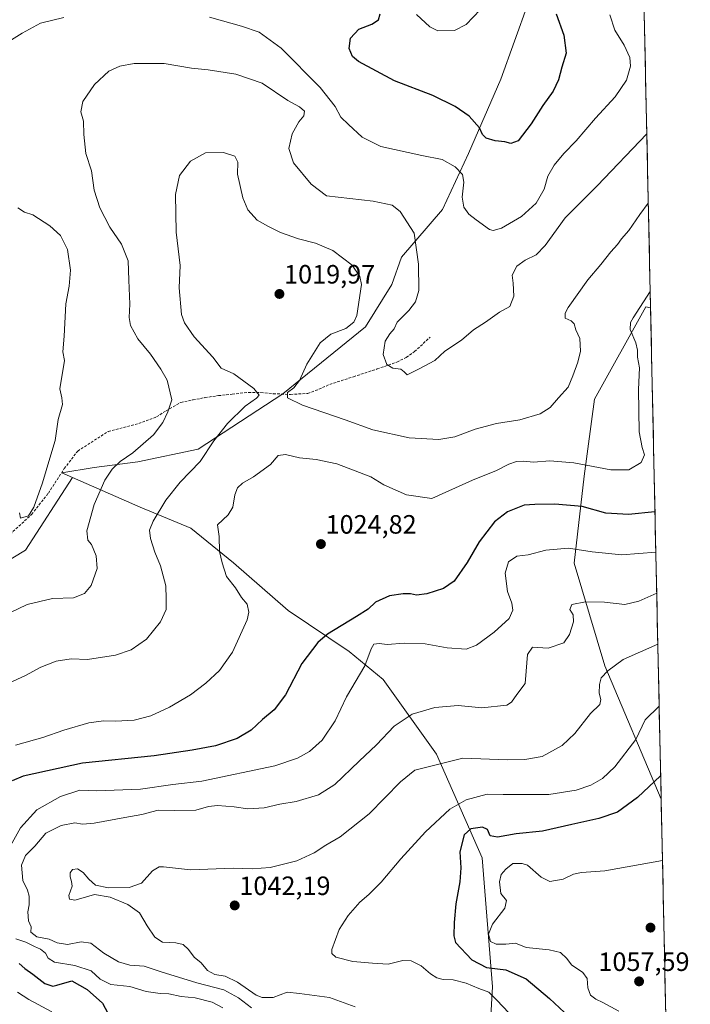
# Model space of a CAD drawing. Units: metres. Extents: x 644582 to 648039, y 4748460 to 4750845.
# Drawn here: x 647761 to 648015, y 4749887 to 4750259 of the extents above; entities that cross this region are included whole.
import ezdxf
from ezdxf.enums import TextEntityAlignment as Align

# ---------------------------------------------------------------- set-up
doc = ezdxf.new("R2010")
doc.units = ezdxf.units.M
doc.header["$MEASUREMENT"] = 0
doc.linetypes.add('TRAZOSX2', pattern=[1.5, 1, -0.5])
for name, color, linetype, lineweight in [('Arbolado forestal CxS', 92, 'Continuous', 0), ('Carátula', 7, 'Continuous', 5), ('Curva de nivel maestra', 36, 'Continuous', 30), ('Curva de nivel normal', 36, 'Continuous', 0), ('Municipio CxS', 142, 'Continuous', 0), ('Punto de cota en terreno', 7, 'Continuous', 0), ('Rótulo de punto de cota en terreno', 19, 'Continuous', 0), ('Senda', 19, 'TRAZOSX2', 0)]:
    doc.layers.add(name, color=color, linetype=linetype, lineweight=lineweight)
doc.styles.add('Arial', font='txt', dxfattribs={"height": 0.2})

# ---------------------------------------------------------------- blocks, each defined once
blk = doc.blocks.new('*U154')
at = {"layer": 'Arbolado forestal CxS', "color": 92, "linetype": 'Continuous', "lineweight": 0}
blk.add_polyline3d([(647736.9175, 4750042.8433, 1005.5844), (647763.4415, 4750058.7569, 1005.6461), (647781.3083, 4750086.2433, 1008.2561), (647806.8693, 4750075.0441, 1014.3236), (647826.0567, 4750067.1139, 1018.2234), (647842.1553, 4750054.0499, 1021.7249), (647862.7845, 4750035.9809, 1022.0791), (647885.9099, 4750020.4947, 1029.0657), (647898.7915, 4750009.9155, 1032.3875), (647918.9547, 4749981.6757, 1040.1554), (647936.1245, 4749942.5861, 1052.6682), (647940.1183, 4749893.7431, 1045.5199), (647937.1593, 4749842.8761, 1037.9079)], dxfattribs=at)
blk = doc.blocks.new('*U172')
at = {"layer": 'Curva de nivel normal', "color": 36, "linetype": 'Continuous', "lineweight": 0}
blk.add_polyline3d([(647757.22, 4750008.58, 1015), (647763.56, 4750011.4, 1015), (647769.24, 4750014.56, 1015), (647775.09, 4750016.91, 1015), (647780.82, 4750017.72, 1015), (647786.99, 4750017.43, 1015), (647797.48, 4750019.15, 1015), (647803.44, 4750021.1, 1015), (647809.21, 4750025.14, 1015), (647814.55, 4750031.75, 1015), (647816.65, 4750036.38, 1015), (647816.7, 4750040.42, 1015), (647816.56, 4750045.32, 1015), (647814.54, 4750052.88, 1015), (647812.43, 4750058.1, 1015), (647810.78, 4750063.26, 1015), (647810.4, 4750066.33, 1015), (647811.73, 4750069.76, 1015), (647816.55, 4750077.7, 1015), (647821.92, 4750084.49, 1015), (647829.5, 4750092.36, 1015), (647834.73, 4750100.1, 1015), (647839.83, 4750106.71, 1015), (647846.54, 4750113.22, 1015), (647850.9, 4750116.19, 1015), (647851.84, 4750117.42, 1015), (647849.88, 4750119.89, 1015), (647842.3, 4750125.4, 1015), (647837.53, 4750127.55, 1015), (647834.27, 4750131.7, 1015), (647827.26, 4750139.48, 1015), (647823.64, 4750144.66, 1015), (647822.5, 4750147.84, 1015), (647821.6, 4750157.96, 1015), (647821.96, 4750166.43, 1015), (647820.52, 4750178.94, 1015), (647820.27, 4750193.19, 1015), (647821.72, 4750200.41, 1015), (647825.84, 4750205.84, 1015), (647831.53, 4750208.9, 1015), (647838.42, 4750209.08, 1015), (647842.61, 4750207.69, 1015), (647843.83, 4750205.4, 1015), (647843.71, 4750200.92, 1015), (647845.62, 4750191.99, 1015), (647847.56, 4750187.44, 1015), (647851.09, 4750183.51, 1015), (647855.15, 4750181.3, 1015), (647859.97, 4750178.83, 1015), (647866.69, 4750176.47, 1015), (647873.09, 4750174.86, 1015), (647879.68, 4750171.99, 1015), (647887.06, 4750166.53, 1015), (647889.97, 4750162.22, 1015), (647890.5, 4750159.2, 1015), (647888.82, 4750147.46, 1015), (647887.65, 4750145.01, 1015), (647884.59, 4750142.56, 1015), (647878.92, 4750140.42, 1015), (647874.9, 4750137.1, 1015), (647869.89, 4750129.06, 1015), (647867.11, 4750122.87, 1015), (647864.92, 4750120.11, 1015), (647862.57, 4750118.36, 1015), (647862.58, 4750116.42, 1015), (647868.26, 4750113.55, 1015), (647884.42, 4750108, 1015), (647894.78, 4750104.29, 1015), (647908.54, 4750101.22, 1015), (647919.8, 4750100.58, 1015), (647925.85, 4750101.59, 1015), (647933.49, 4750104.59, 1015), (647941.64, 4750106.65, 1015), (647950.43, 4750108.1, 1015), (647958.14, 4750110.29, 1015), (647961.94, 4750112.75, 1015), (647965.04, 4750116.43, 1015), (647968.68, 4750120.43, 1015), (647970.43, 4750124.69, 1015), (647972.39, 4750129.81, 1015), (647973.31, 4750134.02, 1015), (647973.07, 4750138.76, 1015), (647971.63, 4750142.1, 1015), (647970.98, 4750144.29, 1015), (647969.76, 4750145.43, 1015), (647967.53, 4750146.54, 1015), (647967.53, 4750148.34, 1015), (647968.7, 4750150.46, 1015), (647976.08, 4750160.92, 1015), (647981.09, 4750166.74, 1015), (647984.84, 4750171.51, 1015), (647987.33, 4750174.37, 1015), (647988.8, 4750176.49, 1015), (647991.58, 4750179.66, 1015), (647995.75, 4750185.66, 1015), (647998.99, 4750189.91, 1015)], dxfattribs=at)
blk = doc.blocks.new('*U181')
at = {"layer": 'Curva de nivel normal', "color": 36, "linetype": 'Continuous', "lineweight": 0}
for points in [[(648001.84, 4750058.05, 1030), (647988.92, 4750057.05, 1030), (647977.76, 4750058.2, 1030), (647968.86, 4750059.51, 1030), (647960.18, 4750058.76, 1030), (647953.53, 4750057, 1030), (647949.22, 4750056.49, 1030), (647946.16, 4750054.42, 1030), (647944.84, 4750050.15, 1030), (647945.69, 4750043.25, 1030), (647947.4, 4750038.74, 1030), (647947.78, 4750036.16, 1030), (647946.37, 4750032.98, 1030), (647940.76, 4750027.82, 1030), (647934.09, 4750022.87, 1030), (647930.09, 4750021.41, 1030), (647922.99, 4750021.88, 1030), (647914.58, 4750023.44, 1030), (647906.64, 4750023.64, 1030), (647900.31, 4750023.21, 1030), (647897.17, 4750023.57, 1030), (647895.26, 4750023.25, 1030), (647894.15, 4750021.58, 1030), (647891.84, 4750015.1, 1030), (647884.92, 4750003.4, 1030), (647880.62, 4749994.31, 1030), (647875.68, 4749987.07, 1030), (647870.84, 4749982.74, 1030), (647866.34, 4749980.16, 1030), (647857.77, 4749977.31, 1030), (647830.23, 4749971.57, 1030), (647819.27, 4749970.28, 1030), (647807.02, 4749968.55, 1030), (647790.4, 4749967.89, 1030), (647784.09, 4749968.08, 1030), (647776.76, 4749965.77, 1030), (647767.83, 4749960.65, 1030), (647761.65, 4749953.82, 1030), (647756.53, 4749944.76, 1030)], [(647759.87, 4749911.88, 1030), (647763.66, 4749910.72, 1030), (647766.85, 4749909, 1030), (647769.13, 4749908.01, 1030), (647771.07, 4749906.55, 1030), (647772.06, 4749904.58, 1030), (647774.5, 4749903.16, 1030), (647782.12, 4749901.9, 1030), (647788.3, 4749899.9, 1030), (647791.69, 4749896.71, 1030), (647795.8, 4749894.67, 1030), (647802.97, 4749893.96, 1030), (647809.15, 4749892.08, 1030), (647814.42, 4749891.29, 1030), (647817.66, 4749891.15, 1030), (647822.39, 4749890.16, 1030), (647827.62, 4749889.64, 1030), (647834.12, 4749888.04, 1030), (647838.16, 4749885.84, 1030)]]:
    blk.add_polyline3d(points, dxfattribs=at)
blk = doc.blocks.new('*U185')
at = {"layer": 'Curva de nivel normal', "color": 36, "linetype": 'Continuous', "lineweight": 0}
for points in [[(647999.71, 4750156.58, 1020), (647993.23, 4750146.61, 1020), (647992.25, 4750144.89, 1020), (647992.15, 4750142.23, 1020), (647994.21, 4750137.17, 1020), (647994.95, 4750134.34, 1020), (647994.93, 4750131.76, 1020), (647995.71, 4750127.67, 1020), (647995.34, 4750119.51, 1020), (647995.51, 4750103.53, 1020), (647996.65, 4750097.55, 1020), (647997.5, 4750094.8, 1020), (647996.25, 4750091.88, 1020), (647991.6, 4750089.17, 1020), (647984.8, 4750089.12, 1020), (647970.83, 4750091.86, 1020), (647961.71, 4750092.62, 1020), (647955.54, 4750092.12, 1020), (647951.64, 4750092.49, 1020), (647949.18, 4750092.32, 1020), (647946.19, 4750091.3, 1020), (647941.6, 4750088.92, 1020), (647932.55, 4750085.22, 1020), (647917.09, 4750078.35, 1020), (647907.54, 4750079.67, 1020), (647899.01, 4750083.48, 1020), (647894.05, 4750086.57, 1020), (647889.8, 4750088.18, 1020), (647881.17, 4750091.49, 1020), (647873.36, 4750093.06, 1020), (647867.09, 4750093.66, 1020), (647861.76, 4750095.02, 1020), (647859.09, 4750094.54, 1020), (647856.09, 4750091.14, 1020), (647849.76, 4750086.57, 1020), (647845.5, 4750084.12, 1020), (647843.67, 4750082.37, 1020), (647842.66, 4750079.76, 1020), (647841.94, 4750075.1, 1020), (647840.16, 4750072.1, 1020), (647836.14, 4750068.43, 1020), (647836.67, 4750064, 1020), (647836.85, 4750058.36, 1020), (647837.85, 4750054, 1020), (647839.53, 4750048.8, 1020), (647842.88, 4750044.57, 1020), (647845.2, 4750040.88, 1020), (647847.35, 4750038.41, 1020), (647847.94, 4750035.33, 1020), (647847.33, 4750032.51, 1020), (647841.81, 4750020.24, 1020), (647836.87, 4750013.32, 1020), (647831.69, 4750008.57, 1020), (647825.92, 4750004.2, 1020), (647818, 4749999.44, 1020), (647810.87, 4749996.21, 1020), (647804.6, 4749994.61, 1020), (647797.48, 4749994.17, 1020), (647792.94, 4749994.36, 1020), (647787.46, 4749993.54, 1020), (647778.02, 4749990.83, 1020), (647770.09, 4749987.98, 1020), (647759.76, 4749985.09, 1020)], [(647760.42, 4749891.78, 1020), (647764.79, 4749889.02, 1020), (647773.48, 4749884.36, 1020)]]:
    blk.add_polyline3d(points, dxfattribs=at)
blk = doc.blocks.new('*U188')
at = {"layer": 'Curva de nivel normal', "color": 36, "linetype": 'Continuous', "lineweight": 0}
blk.add_polyline3d([(647998.43, 4750216.14, 1010), (647979.6, 4750196.52, 1010), (647967.59, 4750184.38, 1010), (647960, 4750173.89, 1010), (647956.59, 4750170.38, 1010), (647952.43, 4750168.43, 1010), (647949.23, 4750166.1, 1010), (647947.53, 4750162.76, 1010), (647947.83, 4750159.76, 1010), (647948.11, 4750154.76, 1010), (647946.64, 4750150.89, 1010), (647942.76, 4750148.75, 1010), (647937.38, 4750144.99, 1010), (647932.91, 4750142.07, 1010), (647928.38, 4750138.16, 1010), (647922.09, 4750134.01, 1010), (647918.24, 4750130.48, 1010), (647912.35, 4750127.31, 1010), (647907.86, 4750125.06, 1010), (647906.72, 4750126.2, 1010), (647905.48, 4750127.2, 1010), (647902.44, 4750127.61, 1010), (647900.16, 4750128.94, 1010), (647898.78, 4750132.76, 1010), (647899.51, 4750137.81, 1010), (647901.2, 4750140.61, 1010), (647902.92, 4750142.48, 1010), (647903.99, 4750145.01, 1010), (647908.39, 4750149.42, 1010), (647910.98, 4750152.6, 1010), (647912.18, 4750156.99, 1010), (647912.11, 4750166.95, 1010), (647910.4, 4750178.54, 1010), (647905.14, 4750186.81, 1010), (647902.14, 4750189.17, 1010), (647894.93, 4750190.7, 1010), (647877.37, 4750192.71, 1010), (647871.55, 4750197.16, 1010), (647864.83, 4750205.24, 1010), (647863.09, 4750210.54, 1010), (647864.32, 4750216.17, 1010), (647866.91, 4750220.69, 1010), (647868.8, 4750222.98, 1010), (647868.96, 4750224.7, 1010), (647867.06, 4750226.29, 1010), (647862.63, 4750228.69, 1010), (647852.98, 4750235.32, 1010), (647843, 4750238.75, 1010), (647832.63, 4750240.31, 1010), (647826.24, 4750240.94, 1010), (647815.88, 4750242.69, 1010), (647804.54, 4750242.71, 1010), (647799.2, 4750241.71, 1010), (647795.07, 4750239.84, 1010), (647789.64, 4750234.78, 1010), (647785.14, 4750228.31, 1010), (647784.44, 4750224.43, 1010), (647785.44, 4750220.89, 1010), (647785.58, 4750215.88, 1010), (647786.37, 4750208.76, 1010), (647788.44, 4750202.12, 1010), (647789.52, 4750194.87, 1010), (647791.59, 4750188.15, 1010), (647795.4, 4750180.86, 1010), (647799.8, 4750174.4, 1010), (647802.27, 4750168.09, 1010), (647802.53, 4750160.87, 1010), (647802.94, 4750151.72, 1010), (647802.65, 4750146.74, 1010), (647803.2, 4750143.65, 1010), (647805.95, 4750138.73, 1010), (647810.82, 4750132.9, 1010), (647814.73, 4750127.2, 1010), (647817.09, 4750123.1, 1010), (647818.77, 4750115.56, 1010), (647817.28, 4750111.05, 1010), (647815.48, 4750107.08, 1010), (647811.86, 4750102.37, 1010), (647804.09, 4750095.6, 1010), (647799.26, 4750092.28, 1010), (647796.23, 4750089.44, 1010), (647793.5, 4750085.26, 1010), (647789.49, 4750076.1, 1010), (647786.69, 4750066.08, 1010), (647787.03, 4750062.55, 1010), (647788.47, 4750060.91, 1010), (647790.25, 4750056.66, 1010), (647790.56, 4750051.84, 1010), (647788.29, 4750045.45, 1010), (647785.87, 4750042.43, 1010), (647781.62, 4750040.85, 1010), (647773.67, 4750040.58, 1010), (647764.18, 4750038.26, 1010), (647750.91, 4750031.99, 1010)], dxfattribs=at)
blk = doc.blocks.new('*U194')
at = {"layer": 'Curva de nivel maestra', "color": 36, "linetype": 'Continuous', "lineweight": 30}
for points in [[(648001.5088, 4750073.2323, 1025), (647991.49, 4750072.28, 1025), (647982.95, 4750072.79, 1025), (647973.92, 4750075.26, 1025), (647963.63, 4750076.22, 1025), (647956.08, 4750076.1, 1025), (647952.06, 4750075.78, 1025), (647945.8, 4750073.27, 1025), (647940.88, 4750069.46, 1025), (647935.04, 4750061.99, 1025), (647930.53, 4750054.12, 1025), (647925.6, 4750047.06, 1025), (647921.51, 4750044.26, 1025), (647915.3, 4750042.29, 1025), (647911.34, 4750041.81, 1025), (647909.03, 4750042.28, 1025), (647906.25, 4750042.26, 1025), (647901.09, 4750041.59, 1025), (647895.78, 4750039.17, 1025), (647893.06, 4750036.51, 1025), (647888.66, 4750033.69, 1025), (647877.68, 4750027.12, 1025), (647874.02, 4750023.86, 1025), (647867.95, 4750016.02, 1025), (647861.79, 4750004.1, 1025), (647857.49, 4749998.52, 1025), (647853.15, 4749994.8, 1025), (647848.85, 4749990.73, 1025), (647843.58, 4749987.62, 1025), (647835.39, 4749984.92, 1025), (647826.53, 4749983.28, 1025), (647812.19, 4749981.05, 1025), (647785, 4749978.34, 1025), (647762.67, 4749973.35, 1025), (647758.44, 4749971.65, 1025)], [(647761.11, 4749902.62, 1025), (647763.29, 4749900.78, 1025), (647766.27, 4749898.61, 1025), (647770.8, 4749895, 1025), (647773.8, 4749894.1, 1025), (647775.4, 4749894.4, 1025), (647781.07, 4749896.12, 1025), (647786.86, 4749892.75, 1025), (647792.57, 4749887.58, 1025), (647798.67, 4749876.34, 1025)]]:
    blk.add_polyline3d(points, dxfattribs=at)
blk = doc.blocks.new('5PATER')
at = {"layer": 'Carátula', "linetype": 'Continuous', "lineweight": 5}
h = blk.add_hatch(color=250, dxfattribs=at)
edge = h.paths.add_edge_path()
edge.add_ellipse((0, 0.01), major_axis=(-1.33, -1.34), ratio=0.999422, start_angle=0, end_angle=360)

msp = doc.modelspace()

# ---------------------------------------------------------------- linework, layer by layer
at = {"layer": 'Arbolado forestal CxS', "color": 92, "linetype": 'Continuous', "lineweight": 0}
for points in [[(647987.18, 4750737.8, 995.64), (647999.84, 4750150.43, 1021.42), (647998.03, 4750150.81, 1021.13), (647978.65, 4750115.91, 1017.33), (647974.77, 4750086.82, 1022.13), (647970.9, 4750053.86, 1032.64), (647982.52, 4750015.08, 1040.68), (648003.84, 4749964.66, 1052.16), (648003.85, 4749964.66, 1052.16), (648014.87, 4749453.39, 1124.26)], [(647987.18, 4750737.8, 995.64), (647999.84, 4750150.43, 1021.42)], [(647916.64, 4750574.43, 971.76), (647933.49, 4750564.52, 979.88), (647946.93, 4750530.91, 1006.56), (647940.21, 4750499.55, 1022.39), (647931.25, 4750465.94, 1018.58), (647935.73, 4750434.57, 1012.39), (647951.4, 4750407.69, 1011.97), (647962.08, 4750364.8, 1005.22), (647960.22, 4750324.12, 1001.95), (647958.76, 4750297.42, 997.95), (647953.58, 4750265.57, 997.51), (647943.27, 4750236.81, 997.65), (647931.03, 4750208.65, 1003.19), (647921.22, 4750187.52, 1006.28), (647905.65, 4750169.47, 1011.27), (647902.01, 4750159.24, 1012.01), (647892.11, 4750143.2, 1010.62), (647860.78, 4750117.89, 1015.46), (647828.73, 4750097.01, 1015.1), (647805.95, 4750092.18, 1012.03), (647789.47, 4750089.99, 1009.55), (647777.23, 4750088.03, 1007.18), (647781.31, 4750086.24, 1008.26)], [(647916.64, 4750574.43, 971.76), (647933.49, 4750564.52, 979.88), (647946.93, 4750530.91, 1006.56), (647940.21, 4750499.55, 1022.39), (647931.25, 4750465.94, 1018.58), (647935.73, 4750434.57, 1012.39), (647951.4, 4750407.69, 1011.97), (647962.08, 4750364.8, 1005.22), (647960.22, 4750324.12, 1001.95), (647958.76, 4750297.42, 997.95), (647953.58, 4750265.57, 997.51), (647943.27, 4750236.81, 997.65), (647931.03, 4750208.65, 1003.19), (647921.22, 4750187.52, 1006.28), (647905.65, 4750169.47, 1011.27), (647902.01, 4750159.24, 1012.01), (647892.11, 4750143.2, 1010.62), (647860.78, 4750117.89, 1015.46), (647828.73, 4750097.01, 1015.1), (647805.95, 4750092.18, 1012.03), (647789.47, 4750089.99, 1009.55), (647777.23, 4750088.03, 1007.18), (647781.31, 4750086.24, 1008.26)], [(647953.58, 4750265.57, 997.51), (647943.27, 4750236.81, 997.65), (647931.03, 4750208.65, 1003.19), (647921.22, 4750187.52, 1006.28), (647905.65, 4750169.47, 1011.27), (647902.01, 4750159.24, 1012.01), (647892.11, 4750143.2, 1010.62), (647860.78, 4750117.89, 1015.46), (647828.73, 4750097.01, 1015.1), (647805.95, 4750092.18, 1012.03), (647789.47, 4750089.99, 1009.55), (647777.23, 4750088.03, 1007.18), (647781.31, 4750086.24, 1008.26), (647763.44, 4750058.76, 1005.65), (647736.92, 4750042.84, 1005.58)], [(647937.16, 4749842.88, 1037.91), (647940.12, 4749893.74, 1045.52), (647936.12, 4749942.59, 1052.67), (647918.95, 4749981.68, 1040.16), (647898.79, 4750009.92, 1032.39), (647885.91, 4750020.49, 1029.07), (647862.78, 4750035.98, 1022.08), (647842.16, 4750054.05, 1021.72), (647826.06, 4750067.11, 1018.22), (647806.87, 4750075.04, 1014.32), (647781.31, 4750086.24, 1008.26), (647777.23, 4750088.03, 1007.18), (647789.47, 4750089.99, 1009.55), (647805.95, 4750092.18, 1012.03), (647828.73, 4750097.01, 1015.1), (647860.78, 4750117.89, 1015.46), (647892.11, 4750143.2, 1010.62), (647902.01, 4750159.24, 1012.01), (647905.65, 4750169.47, 1011.27), (647921.22, 4750187.52, 1006.28), (647931.03, 4750208.65, 1003.19), (647943.27, 4750236.81, 997.65), (647953.58, 4750265.57, 997.51)], [(647999.84, 4750150.43, 1021.42), (647998.03, 4750150.81, 1021.13), (647978.65, 4750115.91, 1017.33), (647974.77, 4750086.82, 1022.13), (647970.9, 4750053.86, 1032.64), (647982.52, 4750015.08, 1040.68), (648003.84, 4749964.66, 1052.16), (648003.85, 4749964.66, 1052.16)], [(647999.84, 4750150.43, 1021.42), (647998.03, 4750150.81, 1021.13), (647978.65, 4750115.91, 1017.33), (647974.77, 4750086.82, 1022.13), (647970.9, 4750053.86, 1032.64), (647982.52, 4750015.08, 1040.68), (648003.84, 4749964.66, 1052.16), (648003.85, 4749964.66, 1052.16)], [(647999.84, 4750150.43, 1021.42), (648003.85, 4749964.66, 1052.16)], [(647736.92, 4750042.84, 1005.58), (647763.44, 4750058.76, 1005.65), (647781.31, 4750086.24, 1008.26)], [(647736.92, 4750042.84, 1005.58), (647763.44, 4750058.76, 1005.65), (647781.31, 4750086.24, 1008.26)], [(647781.31, 4750086.24, 1008.26), (647806.87, 4750075.04, 1014.32), (647826.06, 4750067.11, 1018.22), (647842.16, 4750054.05, 1021.72), (647862.78, 4750035.98, 1022.08), (647885.91, 4750020.49, 1029.07), (647898.79, 4750009.92, 1032.39), (647918.95, 4749981.68, 1040.16), (647936.12, 4749942.59, 1052.67), (647940.12, 4749893.74, 1045.52), (647937.16, 4749842.88, 1037.91)], [(647781.31, 4750086.24, 1008.26), (647806.87, 4750075.04, 1014.32), (647826.06, 4750067.11, 1018.22), (647842.16, 4750054.05, 1021.72), (647862.78, 4750035.98, 1022.08), (647885.91, 4750020.49, 1029.07), (647898.79, 4750009.92, 1032.39), (647918.95, 4749981.68, 1040.16), (647936.12, 4749942.59, 1052.67), (647940.12, 4749893.74, 1045.52), (647937.16, 4749842.88, 1037.91)], [(648003.85, 4749964.66, 1052.16), (648014.87, 4749453.39, 1124.26)]]:
    msp.add_polyline3d(points, dxfattribs=at)
msp.add_polyline3d([(648003.85, 4749964.66, 1052.16), (648003.84, 4749964.66, 1052.16), (647982.52, 4750015.08, 1040.68), (647970.9, 4750053.86, 1032.64), (647974.77, 4750086.82, 1022.13), (647978.65, 4750115.91, 1017.33), (647998.03, 4750150.81, 1021.13), (647999.84, 4750150.43, 1021.42), (648003.85, 4749964.66, 1052.16)], close=True, dxfattribs=at)
at = {"layer": 'Curva de nivel maestra', "color": 36, "linetype": 'Continuous', "lineweight": 30}
for points in [[(647964.13, 4750261.51, 1000), (647967.03, 4750253.4, 1000), (647967.98, 4750246.66, 1000), (647966.3, 4750241.36, 1000), (647965.08, 4750236.58, 1000), (647963.03, 4750232.22, 1000), (647959.15, 4750226.86, 1000), (647954.76, 4750219.96, 1000), (647949.74, 4750213.53, 1000), (647947.01, 4750212.46, 1000), (647944.74, 4750213.16, 1000), (647941.12, 4750213.48, 1000), (647937.74, 4750214.55, 1000), (647936.26, 4750215.94, 1000), (647935.1, 4750218.44, 1000), (647931.31, 4750222.77, 1000), (647926.02, 4750226.42, 1000), (647917.57, 4750230.57, 1000), (647903.04, 4750236.11, 1000), (647889.36, 4750243.46, 1000), (647887.2, 4750245.39, 1000), (647885.88, 4750248.39, 1000), (647886.39, 4750252.35, 1000), (647889.56, 4750255.64, 1000), (647894.42, 4750257.61, 1000), (647896.91, 4750259.21, 1000), (647897.66, 4750261.48, 1000)], [(648003.66, 4749973.49, 1050), (647994.88, 4749965.28, 1050), (647987.37, 4749959.76, 1050), (647980.25, 4749957.36, 1050), (647970.03, 4749955.19, 1050), (647958.96, 4749952.64, 1050), (647949.01, 4749951.6, 1050), (647941.98, 4749950.32, 1050), (647939.23, 4749950.82, 1050), (647938.22, 4749953.23, 1050), (647936.29, 4749954.16, 1050), (647931.83, 4749953.53, 1050), (647929.37, 4749951.29, 1050), (647927.71, 4749944.76, 1050), (647928.08, 4749938.76, 1050), (647927.78, 4749933.43, 1050), (647926.18, 4749925.1, 1050), (647925.63, 4749918.1, 1050), (647925.4, 4749913.12, 1050), (647926.11, 4749910.55, 1050), (647932.31, 4749903.97, 1050), (647937.81, 4749901.13, 1050), (647945.18, 4749900.24, 1050), (647952.78, 4749896.79, 1050), (647961.58, 4749889.38, 1050), (647969.2, 4749882.38, 1050)]]:
    msp.add_polyline3d(points, dxfattribs=at)
at = {"layer": 'Curva de nivel normal', "color": 36, "linetype": 'Continuous', "lineweight": 0}
for points in [[(647984.41, 4750261.08, 1005), (647986.36, 4750255.36, 1005), (647989.83, 4750249.62, 1005), (647992.04, 4750244.94, 1005), (647992.31, 4750241.76, 1005), (647990.79, 4750236.43, 1005), (647986.43, 4750230.1, 1005), (647978.98, 4750222.1, 1005), (647971.73, 4750213.53, 1005), (647967.09, 4750208.75, 1005), (647963.38, 4750204.25, 1005), (647961.03, 4750200.16, 1005), (647959.56, 4750195.18, 1005), (647956.64, 4750189.92, 1005), (647951.01, 4750184.92, 1005), (647943.47, 4750180.48, 1005), (647940.39, 4750179.55, 1005), (647938.99, 4750180, 1005), (647933.87, 4750183.7, 1005), (647931.1, 4750185.72, 1005), (647929.28, 4750188.44, 1005), (647928.57, 4750192.24, 1005), (647929.23, 4750197.9, 1005), (647928.74, 4750200.75, 1005), (647925.92, 4750203.68, 1005), (647921.1, 4750206.49, 1005), (647913.34, 4750207.97, 1005), (647897.9, 4750211.33, 1005), (647890.75, 4750214.86, 1005), (647885.64, 4750219.63, 1005), (647882.68, 4750222.4, 1005), (647880.55, 4750226.43, 1005), (647874.88, 4750233.6, 1005), (647860.19, 4750248.53, 1005), (647851.85, 4750254.5, 1005), (647845.16, 4750256.84, 1005), (647833.09, 4750260.22, 1005)], [(647935.37, 4750263.02, 995), (647930.17, 4750257.41, 995), (647925.72, 4750255.19, 995), (647919.42, 4750255.02, 995), (647916.33, 4750256.63, 995), (647911.32, 4750261.22, 995)], [(647778.03, 4750260.16, 1005), (647769.16, 4750257.97, 1005), (647762.26, 4750254.18, 1005), (647754.19, 4750249.1, 1005)], [(647760.61, 4750188.19, 1005), (647763.07, 4750186.55, 1005), (647766.22, 4750185.56, 1005), (647772.74, 4750181.41, 1005), (647776.74, 4750177.74, 1005), (647779.38, 4750172.39, 1005), (647780.47, 4750164.64, 1005), (647779.95, 4750158.61, 1005), (647778.76, 4750151.93, 1005), (647778.12, 4750139.65, 1005), (647777.58, 4750133.82, 1005), (647778.23, 4750130.43, 1005), (647776.54, 4750119.8, 1005), (647777.26, 4750116.43, 1005), (647777.52, 4750113.83, 1005), (647775.85, 4750108.23, 1005), (647774.77, 4750100.3, 1005), (647772.73, 4750093.63, 1005), (647769.92, 4750084.28, 1005), (647766.67, 4750075.06, 1005), (647764.58, 4750071.8, 1005), (647761.67, 4750070.9, 1005), (647761.2, 4750072.87, 1005)], [(648002.17, 4750042.56, 1035), (647995.47, 4750039.57, 1035), (647990.1, 4750038.33, 1035), (647982.44, 4750039.22, 1035), (647975.26, 4750039.31, 1035), (647970.08, 4750038.29, 1035), (647969.32, 4750036.38, 1035), (647970.54, 4750034.42, 1035), (647970.71, 4750031.76, 1035), (647969.17, 4750026.95, 1035), (647967.04, 4750023.74, 1035), (647961.09, 4750021.75, 1035), (647955.26, 4750022.14, 1035), (647953.35, 4750019.44, 1035), (647952.82, 4750013.1, 1035), (647952.4, 4750008.43, 1035), (647949.31, 4750004.27, 1035), (647947.23, 4750001.33, 1035), (647945.47, 4750000.2, 1035), (647936.08, 4749999.28, 1035), (647927.05, 4750000.12, 1035), (647918.28, 4749999.41, 1035), (647909.64, 4749996.84, 1035), (647902.88, 4749992.26, 1035), (647896.23, 4749985.2, 1035), (647889.72, 4749979.13, 1035), (647880.42, 4749970.24, 1035), (647874.24, 4749966.3, 1035), (647865.89, 4749963.86, 1035), (647859.61, 4749962.79, 1035), (647853.75, 4749961.48, 1035), (647847.56, 4749961.05, 1035), (647842.44, 4749961.82, 1035), (647836.16, 4749962.38, 1035), (647832.74, 4749961.93, 1035), (647827.95, 4749960.56, 1035), (647819.85, 4749960.44, 1035), (647813.61, 4749960.59, 1035), (647807.55, 4749958.87, 1035), (647801.09, 4749957.83, 1035), (647789.42, 4749955.66, 1035), (647785.02, 4749955.25, 1035), (647782.16, 4749955.72, 1035), (647776.95, 4749954.82, 1035), (647771.14, 4749951.88, 1035), (647767.05, 4749946.92, 1035), (647763.54, 4749943.38, 1035), (647762, 4749939.75, 1035), (647762.46, 4749934.02, 1035), (647764.24, 4749930.28, 1035), (647764.86, 4749928.03, 1035), (647764.94, 4749924.82, 1035), (647764.34, 4749922.11, 1035), (647764.65, 4749918.76, 1035), (647765.64, 4749916.43, 1035), (647765.52, 4749914.45, 1035), (647767.81, 4749912.75, 1035), (647772.44, 4749911.77, 1035), (647775.42, 4749910.44, 1035), (647779.42, 4749909.76, 1035), (647784.54, 4749910.77, 1035), (647788.19, 4749910.3, 1035), (647793.12, 4749906.54, 1035), (647798.63, 4749903.3, 1035), (647802.94, 4749902.02, 1035), (647808.32, 4749901.66, 1035), (647814.85, 4749899.52, 1035), (647828.27, 4749895.28, 1035), (647838.43, 4749892.7, 1035), (647844.07, 4749889.58, 1035), (647848.97, 4749885.84, 1035)], [(647888.17, 4749886.24, 1040), (647878.42, 4749889.72, 1040), (647867.09, 4749891.3, 1040), (647862.42, 4749891.79, 1040), (647857.09, 4749889.8, 1040), (647852.99, 4749889.74, 1040), (647850.74, 4749890.6, 1040), (647843.69, 4749895.56, 1040), (647839.03, 4749897.87, 1040), (647835.12, 4749898.41, 1040), (647832.32, 4749900, 1040), (647829.88, 4749902.92, 1040), (647827.24, 4749905, 1040), (647825.09, 4749907.89, 1040), (647823.09, 4749909.79, 1040), (647820.33, 4749910.46, 1040), (647815.31, 4749910.72, 1040), (647812.42, 4749912.52, 1040), (647809.5, 4749916.84, 1040), (647806.55, 4749921.7, 1040), (647802.16, 4749924.96, 1040), (647795.57, 4749927.74, 1040), (647789.57, 4749928.7, 1040), (647785.26, 4749927.47, 1040), (647782.14, 4749926.56, 1040), (647780.16, 4749926.98, 1040), (647779.84, 4749928.34, 1040), (647780.56, 4749930.08, 1040), (647781.09, 4749931.82, 1040), (647780.91, 4749933.61, 1040), (647780.4, 4749935.35, 1040), (647780.33, 4749936.87, 1040), (647781.33, 4749938.1, 1040), (647783.21, 4749938.38, 1040), (647785.35, 4749937.03, 1040), (647787.42, 4749934.48, 1040), (647789.92, 4749932.2, 1040), (647794.9, 4749931.18, 1040), (647802.74, 4749931.28, 1040), (647807.36, 4749932.96, 1040), (647811.56, 4749937.61, 1040), (647814, 4749939.17, 1040), (647815.67, 4749939.2, 1040), (647825.9, 4749938.03, 1040), (647842.2, 4749938.7, 1040), (647849.26, 4749938.39, 1040), (647855.98, 4749938.84, 1040), (647866.05, 4749941.45, 1040), (647872.68, 4749944.38, 1040), (647877.07, 4749947.32, 1040), (647882.42, 4749950.54, 1040), (647893.42, 4749959.13, 1040), (647905.3, 4749971.2, 1040), (647910.73, 4749975.72, 1040), (647928.87, 4749980.21, 1040), (647945.76, 4749979.56, 1040), (647952.27, 4749979.7, 1040), (647958.85, 4749980.87, 1040), (647966.48, 4749984.98, 1040), (647971.26, 4749989.57, 1040), (647977.18, 4749997.1, 1040), (647980.62, 4750000.43, 1040), (647980.99, 4750002.43, 1040), (647980.43, 4750004.76, 1040), (647980.52, 4750008.1, 1040), (647981.2, 4750010.51, 1040), (647983.73, 4750013.27, 1040), (647989.53, 4750017.46, 1040), (648002.59, 4750023.3, 1040)], [(648003.09, 4749999.82, 1045), (647997.77, 4749994.65, 1045), (647994.25, 4749987.28, 1045), (647986.37, 4749976.9, 1045), (647981.73, 4749972.46, 1045), (647977.25, 4749970.04, 1045), (647971.67, 4749968.12, 1045), (647961.42, 4749966.45, 1045), (647952.67, 4749966.5, 1045), (647944.09, 4749966.44, 1045), (647938.09, 4749966.57, 1045), (647930.09, 4749964.4, 1045), (647924, 4749960.94, 1045), (647914.73, 4749952.34, 1045), (647905.38, 4749942.21, 1045), (647897.93, 4749933.34, 1045), (647893.32, 4749928.64, 1045), (647889.86, 4749925.73, 1045), (647885.54, 4749920.76, 1045), (647882.09, 4749915.43, 1045), (647879.39, 4749907.89, 1045), (647879.28, 4749906.45, 1045), (647880.85, 4749905.05, 1045), (647887.22, 4749903.41, 1045), (647894.66, 4749902.79, 1045), (647900.66, 4749902.42, 1045), (647906.16, 4749903.73, 1045), (647909.38, 4749903.58, 1045), (647913.06, 4749901.68, 1045), (647916.64, 4749898.69, 1045), (647919.06, 4749897.17, 1045), (647921.42, 4749896.56, 1045), (647925.26, 4749896.38, 1045), (647930.1, 4749895.2, 1045), (647934.89, 4749893.15, 1045), (647938.68, 4749891.75, 1045), (647941.72, 4749888.73, 1045), (647946.24, 4749883.92, 1045)], [(648004.35, 4749941.52, 1055), (647982.59, 4749937.58, 1055), (647973.76, 4749936.98, 1055), (647970.76, 4749936.38, 1055), (647966.76, 4749934.46, 1055), (647961.76, 4749933.58, 1055), (647958.48, 4749935.28, 1055), (647953.3, 4749939.72, 1055), (647951.3, 4749940.46, 1055), (647947.81, 4749940.36, 1055), (647945.09, 4749938.2, 1055), (647943.34, 4749936.27, 1055), (647942.7, 4749933.43, 1055), (647943.24, 4749929.01, 1055), (647945.38, 4749926.43, 1055), (647944.69, 4749923.47, 1055), (647940.08, 4749917.48, 1055), (647938.59, 4749913.64, 1055), (647939.34, 4749910.9, 1055), (647941.44, 4749909.88, 1055), (647945.09, 4749909.98, 1055), (647948.76, 4749910.33, 1055), (647952.76, 4749908.69, 1055), (647961.54, 4749907.82, 1055), (647965.81, 4749906.79, 1055), (647968.24, 4749904.52, 1055), (647969.92, 4749902.05, 1055), (647974.24, 4749899.17, 1055), (647975.93, 4749897, 1055), (647976.09, 4749893.44, 1055), (647977.19, 4749890.64, 1055), (647979.1, 4749889.1, 1055), (647981.82, 4749887.82, 1055), (647987.89, 4749884.56, 1055)]]:
    msp.add_polyline3d(points, dxfattribs=at)
at = {"layer": 'Municipio CxS', "color": 142, "linetype": 'Continuous', "lineweight": 0}
msp.add_polyline3d([(647997.45, 4750261.29, 1007.02), (647997.56, 4750256.3, 1007.05), (647997.67, 4750251.32, 1007.09), (647997.78, 4750246.34, 1006.68), (647997.88, 4750241.35, 1006.26), (647997.99, 4750236.37, 1006.44), (647998.1, 4750231.38, 1006.98), (647998.21, 4750226.4, 1007.81), (647998.31, 4750221.42, 1008.87), (647998.42, 4750216.43, 1009.93), (647998.53, 4750211.45, 1010.92), (647998.64, 4750206.47, 1011.96), (647998.74, 4750201.48, 1012.8), (647998.85, 4750196.5, 1013.67), (647998.96, 4750191.51, 1014.66), (647999.07, 4750186.53, 1015.49), (647999.17, 4750181.55, 1016.2), (647999.28, 4750176.56, 1016.97), (647999.39, 4750171.58, 1017.72), (647999.5, 4750166.6, 1018.41), (647999.6, 4750161.61, 1019.2), (647999.71, 4750156.63, 1019.91), (647999.82, 4750151.64, 1020.42), (647999.93, 4750146.66, 1020.86), (648000.03, 4750141.68, 1021.05), (648000.14, 4750136.69, 1021.11), (648000.25, 4750131.71, 1021.31), (648000.36, 4750126.72, 1021.54), (648000.46, 4750121.74, 1021.63), (648000.57, 4750116.76, 1021.5), (648000.68, 4750111.77, 1021.13), (648000.79, 4750106.79, 1020.93), (648000.89, 4750101.81, 1020.78), (648001, 4750096.82, 1020.65), (648001.11, 4750091.84, 1020.71), (648001.22, 4750086.85, 1021.19), (648001.32, 4750081.87, 1022.27), (648001.43, 4750076.89, 1023.72), (648001.54, 4750071.9, 1025.27), (648001.64, 4750066.92, 1026.98), (648001.75, 4750061.93, 1028.54), (648001.86, 4750056.95, 1030.31), (648001.97, 4750051.97, 1032.08), (648002.07, 4750046.98, 1033.49), (648002.18, 4750042, 1034.95), (648002.29, 4750037.02, 1036.26), (648002.4, 4750032.03, 1037.56), (648002.5, 4750027.05, 1038.78), (648002.61, 4750022.06, 1040.12), (648002.72, 4750017.08, 1041.4), (648002.83, 4750012.1, 1042.39), (648002.93, 4750007.11, 1043.31), (648003.04, 4750002.13, 1044.47), (648003.15, 4749997.15, 1045.4), (648003.26, 4749992.16, 1046.15), (648003.36, 4749987.18, 1046.91), (648003.47, 4749982.19, 1048), (648003.58, 4749977.21, 1049.25), (648003.69, 4749972.23, 1050.18), (648003.79, 4749967.24, 1050.99), (648003.9, 4749962.26, 1051.71), (648004.01, 4749957.27, 1052.3), (648004.12, 4749952.29, 1053.07), (648004.22, 4749947.31, 1053.8), (648004.33, 4749942.32, 1054.7), (648004.44, 4749937.34, 1055.82), (648004.55, 4749932.36, 1056.62), (648004.65, 4749927.37, 1056.86), (648004.76, 4749922.39, 1056), (648004.87, 4749917.4, 1055.24), (648004.98, 4749912.42, 1055.2), (648005.08, 4749907.44, 1055.68), (648005.19, 4749902.45, 1056.31), (648005.3, 4749897.47, 1056.4), (648005.41, 4749892.48, 1055.87), (648005.51, 4749887.5, 1054.59), (648005.62, 4749882.52, 1052.43)], dxfattribs=at)
at = {"layer": 'Senda', "color": 19, "linetype": 'TRAZOSX2', "lineweight": 0}
msp.add_lwpolyline([(647757.66, 4750064.82), (647765.82, 4750072.31), (647772.15, 4750080.36), (647778.17, 4750089.63), (647783.23, 4750096.26), (647794.76, 4750103.68), (647806.29, 4750106.64), (647813.07, 4750109.19), (647816.69, 4750111.52), (647822.23, 4750114.67), (647826.78, 4750115.57), (647831.32, 4750116.46), (647836.45, 4750117.2), (647841.63, 4750117.74), (647844.72, 4750118.12), (647847.83, 4750118.45), (647852.5, 4750118.34), (647857.18, 4750117.94), (647863.71, 4750117.64), (647870.23, 4750118.06), (647874.46, 4750119.61), (647878.55, 4750121.45), (647887.5, 4750124.35), (647896.47, 4750127.28), (647903.96, 4750129.91), (647907.49, 4750131.6), (647910.62, 4750133.87), (647916.5, 4750139.31)], dxfattribs=at)

# ---------------------------------------------------------------- block references
at = {"layer": 'Arbolado forestal CxS', "color": 92, "linetype": 'Continuous', "lineweight": 0}
msp.add_blockref('*U154', (0, 0), dxfattribs=at)
at = {"layer": 'Curva de nivel maestra', "color": 36, "linetype": 'Continuous', "lineweight": 30}
msp.add_blockref('*U194', (0, 0), dxfattribs=at)
at = {"layer": 'Curva de nivel normal', "color": 36, "linetype": 'Continuous', "lineweight": 0}
for name in ['*U185', '*U188', '*U181', '*U172']:
    msp.add_blockref(name, (0, 0), dxfattribs=at)
at = {"layer": 'Punto de cota en terreno', "linetype": 'Continuous', "lineweight": 0}
for p in [(647859.52, 4750155.62, 1019.97), (647875.19, 4750061.11, 1024.82), (647842.61, 4749924.54, 1042.19), (647999.82, 4749916.16, 1055), (647995.5, 4749895.85, 1057.59)]:
    msp.add_blockref('5PATER', p, dxfattribs=at)

# ---------------------------------------------------------------- texts
at = {"layer": 'Rótulo de punto de cota en terreno', "color": 19, "linetype": 'Continuous', "lineweight": 0, "style": 'Arial'}
for s, p in [('1019,97', (647861.28, 4750157.38)), ('1024,82', (647876.95, 4750062.87)), ('1042,19', (647844.37, 4749926.3)), ('1057,59', (647980.13, 4749897.61))]:
    msp.add_text(s, height=7, dxfattribs=at).set_placement(p, align=Align.BOTTOM_LEFT)

doc.saveas('drawing.dxf')
